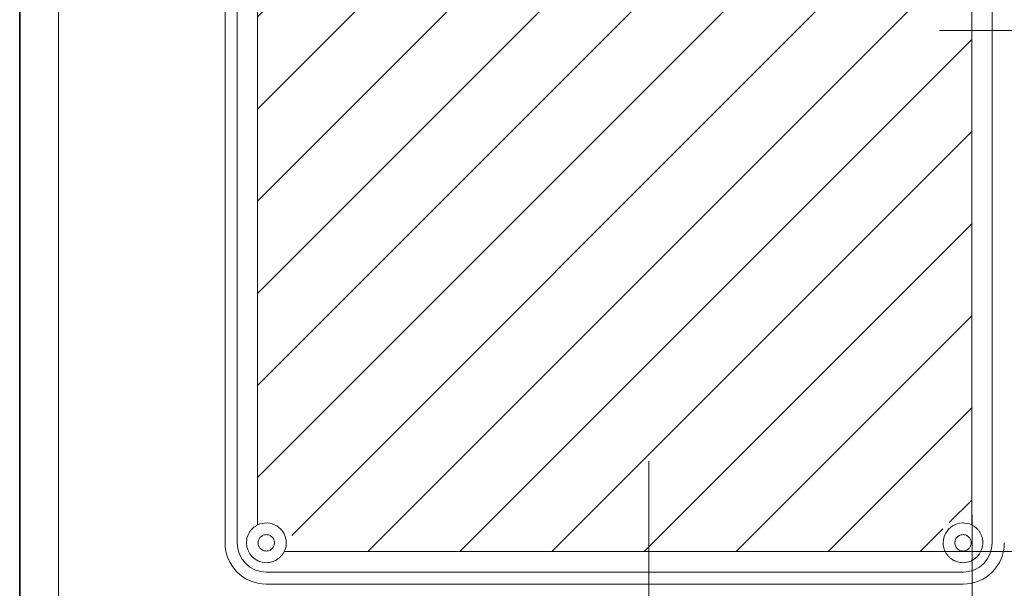
# Model space of a CAD drawing. Units: millimetres. Extents: x 3857 to 4914, y 1581 to 2339.
# Drawn here: x 3857 to 4098, y 1780 to 1918 of the extents above; entities that cross this region are included whole.
import ezdxf

# ---------------------------------------------------------------- set-up
doc = ezdxf.new("R2010")
doc.units = ezdxf.units.MM
for name, color, linetype, lineweight in [('CIENKIE', 174, 'Continuous', 13), ('GRUBE', 7, 'Continuous', 35), ('rys', 7, 'Continuous', 35), ('WYMIARY', 250, 'Continuous', 15)]:
    doc.layers.add(name, color=color, linetype=linetype, lineweight=lineweight)
doc.layers.add('SZRAF', color=252, linetype='Continuous')

# ---------------------------------------------------------------- blocks, each defined once
blk = doc.blocks.new('R-BOX SLIM 4S')
at = {"color": 7, "lineweight": 13}
for p, q in [((23.68, -297.35), (23.68, -67.84)), ((23.68, -67.84), (23.68, -297.35)), ((23.68, -67.84), (23.68, -297.54)), ((23.68, -297.54), (23.68, -67.84)), ((23.68, -67.84), (23.68, -297.54)), ((26.63, -297.54), (26.63, -67.84)), ((26.63, -67.84), (26.63, -297.54)), ((210.73, -67.84), (210.73, -297.54)), ((210.73, -297.54), (210.73, -67.84)), ((31.61, -72.2), (31.61, -293.18)), ((31.61, -293.18), (31.61, -72.2)), ((205.74, -293.18), (205.74, -72.2)), ((205.74, -72.2), (205.74, -293.18)), ((199.26, -299.66), (38.09, -299.66)), ((199.26, -299.66), (38.09, -299.66)), ((203.62, -304.65), (33.74, -304.65)), ((33.74, -304.65), (203.62, -304.65)), ((33.74, -307.6), (203.62, -307.6)), ((33.74, -307.6), (203.62, -307.6))]:
    blk.add_line(p, q, dxfattribs=at)
for centre, radius, start, end in [((33.74, -297.54), 4.85, 0, 116.0326), ((203.62, -297.54), 4.85, 63.9674, 180), ((33.77, -297.52), 4.85, 148.3332, 156.2018), ((33.76, -297.51), 4.84, 148.3237, 156.2077), ((33.75, -297.51), 4.83, 144.3636, 148.3311), ((33.74, -297.5), 4.82, 140.3859, 144.3629), ((33.73, -297.49), 4.8, 132.4318, 140.3878), ((33.71, -297.47), 4.78, 124.3123, 132.4309), ((33.7, -297.46), 4.76, 116.0361, 124.3118), ((203.65, -297.46), 4.76, 55.6882, 63.9639), ((203.64, -297.47), 4.78, 47.5691, 55.6877), ((203.63, -297.49), 4.8, 39.6122, 47.5682), ((203.61, -297.5), 4.82, 35.6371, 39.6141), ((203.6, -297.51), 4.83, 31.6689, 35.6364), ((203.59, -297.52), 4.85, 23.7982, 31.6668), ((203.6, -297.51), 4.84, 23.7923, 31.6763), ((33.74, -297.54), 10.06, 180, 270), ((33.74, -297.54), 10.06, 180, 270), ((33.74, -297.54), 7.11, 180, 270), ((33.74, -297.54), 7.11, 180, 270), ((33.82, -297.54), 4.91, 172.0303, 180.0009), ((33.74, -297.54), 4.83, 180, 270), ((33.74, -297.54), 4.83, 180, 270), ((33.81, -297.53), 4.89, 164.1212, 172.032), ((33.79, -297.53), 4.87, 156.1998, 164.1227), ((33.78, -297.53), 4.87, 156.1971, 164.1268), ((33.73, -297.53), 1.99, 168.737, 180.013), ((33.73, -297.54), 1.99, 179.987, 191.263), ((33.73, -297.53), 1.99, 157.487, 168.763), ((33.73, -297.53), 1.99, 157.487, 168.763), ((33.73, -297.53), 1.99, 146.237, 157.513), ((33.73, -297.53), 1.99, 146.237, 157.513), ((33.74, -297.53), 1.99, 134.987, 146.263), ((33.74, -297.53), 1.99, 134.987, 146.263), ((33.74, -297.53), 1.99, 123.737, 135.013), ((33.74, -297.53), 1.99, 123.737, 135.013), ((33.74, -297.53), 1.99, 112.487, 123.763), ((33.74, -297.53), 1.99, 112.487, 123.763), ((33.74, -297.53), 1.99, 101.237, 112.513), ((33.74, -297.53), 1.99, 101.237, 112.513), ((33.74, -297.53), 1.99, 89.987, 101.263), ((33.74, -297.53), 1.99, 78.737, 90.013), ((33.74, -297.53), 1.99, 67.487, 78.763), ((33.74, -297.53), 1.99, 67.487, 78.763), ((33.74, -297.53), 1.99, 56.237, 67.513), ((33.74, -297.53), 1.99, 56.237, 67.513), ((33.74, -297.53), 1.99, 44.987, 56.263), ((33.74, -297.53), 1.99, 44.987, 56.263), ((33.74, -297.53), 1.99, 33.737, 45.013), ((33.74, -297.53), 1.99, 33.737, 45.013), ((33.74, -297.53), 1.99, 22.487, 33.763), ((33.74, -297.53), 1.99, 22.487, 33.763), ((33.74, -297.53), 1.99, 11.237, 22.513), ((33.74, -297.53), 1.99, 11.237, 22.513), ((33.74, -297.53), 1.99, 359.987, 11.263), ((33.74, -297.53), 1.99, 359.987, 11.263), ((33.74, -297.54), 1.99, 348.737, 0.013), ((33.74, -297.54), 1.99, 348.737, 0.013), ((33.74, -297.54), 4.85, 333.9674, 360), ((203.62, -297.54), 4.85, 180, 206.0326), ((203.61, -297.53), 1.99, 168.737, 180.013), ((203.61, -297.53), 1.99, 168.737, 180.013), ((203.61, -297.54), 1.99, 179.987, 191.263), ((203.61, -297.54), 1.99, 179.987, 191.263), ((203.61, -297.53), 1.99, 157.487, 168.763), ((203.61, -297.53), 1.99, 157.487, 168.763), ((203.61, -297.53), 1.99, 146.237, 157.513), ((203.61, -297.53), 1.99, 146.237, 157.513), ((203.61, -297.53), 1.99, 134.987, 146.263), ((203.61, -297.53), 1.99, 134.987, 146.263), ((203.61, -297.53), 1.99, 123.737, 135.013), ((203.61, -297.53), 1.99, 123.737, 135.013), ((203.61, -297.53), 1.99, 112.487, 123.763), ((203.61, -297.53), 1.99, 112.487, 123.763), ((203.62, -297.53), 1.99, 101.237, 112.513), ((203.62, -297.53), 1.99, 101.237, 112.513), ((203.62, -297.53), 1.99, 89.987, 101.263), ((203.62, -297.53), 1.99, 78.737, 90.013), ((203.62, -297.54), 10.06, 270, 360), ((203.62, -297.54), 10.06, 270, 360), ((203.62, -297.54), 7.11, 270, 0), ((203.62, -297.54), 7.11, 270, 0), ((203.62, -297.54), 4.83, 270, 0), ((203.62, -297.54), 4.83, 270, 360), ((203.62, -297.53), 1.99, 67.487, 78.763), ((203.62, -297.53), 1.99, 67.487, 78.763), ((203.62, -297.53), 1.99, 56.237, 67.513), ((203.62, -297.53), 1.99, 56.237, 67.513), ((203.62, -297.53), 1.99, 44.987, 56.263), ((203.62, -297.53), 1.99, 44.987, 56.263), ((203.62, -297.53), 1.99, 33.737, 45.013), ((203.62, -297.53), 1.99, 33.737, 45.013), ((203.62, -297.53), 1.99, 22.487, 33.763), ((203.62, -297.53), 1.99, 22.487, 33.763), ((203.62, -297.53), 1.99, 11.237, 22.513), ((203.62, -297.53), 1.99, 11.237, 22.513), ((203.62, -297.53), 1.99, 359.987, 11.263), ((203.62, -297.54), 1.99, 348.737, 0.013), ((203.57, -297.53), 4.87, 15.8773, 23.8002), ((203.57, -297.53), 4.87, 15.8732, 23.8029), ((203.55, -297.53), 4.89, 7.968, 15.8788), ((203.54, -297.54), 4.91, 359.9991, 7.9697), ((33.73, -297.54), 1.99, 191.237, 202.513), ((33.73, -297.54), 1.99, 191.237, 202.513), ((33.73, -297.54), 1.99, 202.487, 213.763), ((33.73, -297.54), 1.99, 202.487, 213.763), ((33.74, -297.54), 1.99, 213.737, 225.013), ((33.74, -297.54), 1.99, 213.737, 225.013), ((33.74, -297.54), 1.99, 224.987, 236.263), ((33.74, -297.54), 1.99, 224.987, 236.263), ((33.74, -297.54), 1.99, 236.237, 247.513), ((33.74, -297.54), 1.99, 236.237, 247.513), ((33.74, -297.54), 1.99, 247.487, 258.763), ((33.74, -297.54), 1.99, 247.487, 258.763), ((33.74, -297.54), 1.99, 258.737, 270.013), ((33.74, -297.54), 1.99, 258.737, 270.013), ((33.74, -297.54), 1.99, 269.987, 281.263), ((33.74, -297.54), 1.99, 269.987, 281.263), ((33.74, -297.54), 1.99, 281.237, 292.513), ((33.74, -297.54), 1.99, 281.237, 292.513), ((33.74, -297.54), 1.99, 292.487, 303.763), ((33.74, -297.54), 1.99, 292.487, 303.763), ((33.74, -297.54), 1.99, 303.737, 315.013), ((33.74, -297.54), 1.99, 303.737, 315.013), ((33.74, -297.54), 1.99, 314.987, 326.263), ((33.74, -297.54), 1.99, 314.987, 326.263), ((33.74, -297.54), 1.99, 326.237, 337.513), ((33.74, -297.54), 1.99, 326.237, 337.513), ((33.74, -297.54), 1.99, 337.487, 348.763), ((33.74, -297.54), 1.99, 337.487, 348.763), ((33.82, -297.57), 4.76, 325.7531, 333.964), ((203.54, -297.57), 4.76, 206.036, 214.2469), ((203.61, -297.54), 1.99, 191.237, 202.513), ((203.61, -297.54), 1.99, 191.237, 202.513), ((203.61, -297.54), 1.99, 202.487, 213.763), ((203.61, -297.54), 1.99, 202.487, 213.763), ((203.61, -297.54), 1.99, 213.737, 225.013), ((203.61, -297.54), 1.99, 213.737, 225.013), ((203.61, -297.54), 1.99, 224.987, 236.263), ((203.61, -297.54), 1.99, 224.987, 236.263), ((203.61, -297.54), 1.99, 236.237, 247.513), ((203.61, -297.54), 1.99, 236.237, 247.513), ((203.62, -297.54), 1.99, 247.487, 258.763), ((203.62, -297.54), 1.99, 247.487, 258.763), ((203.62, -297.54), 1.99, 258.737, 270.013), ((203.62, -297.54), 1.99, 258.737, 270.013), ((203.62, -297.54), 1.99, 269.987, 281.263), ((203.62, -297.54), 1.99, 269.987, 281.263), ((203.62, -297.54), 1.99, 281.237, 292.513), ((203.62, -297.54), 1.99, 281.237, 292.513), ((203.62, -297.54), 1.99, 292.487, 303.763), ((203.62, -297.54), 1.99, 292.487, 303.763), ((203.62, -297.54), 1.99, 303.737, 315.013), ((203.62, -297.54), 1.99, 303.737, 315.013), ((203.62, -297.54), 1.99, 314.987, 326.263), ((203.62, -297.54), 1.99, 314.987, 326.263), ((203.62, -297.54), 1.99, 326.237, 337.513), ((203.62, -297.54), 1.99, 326.237, 337.513), ((203.62, -297.54), 1.99, 337.487, 348.763), ((203.62, -297.54), 1.99, 337.487, 348.763), ((33.74, -297.46), 4.91, 269.999, 278.0257), ((33.74, -297.47), 4.89, 278.0239, 285.9758), ((33.75, -297.49), 4.87, 285.9744, 293.8247), ((33.76, -297.51), 4.85, 293.8226, 301.7327), ((33.76, -297.52), 4.84, 293.8166, 301.7422), ((33.76, -297.52), 4.83, 301.7349, 305.6825), ((33.77, -297.53), 4.82, 305.6832, 309.6395), ((33.78, -297.55), 4.8, 309.6375, 317.6636), ((33.8, -297.56), 4.78, 317.6645, 325.7526), ((203.56, -297.56), 4.78, 214.2474, 222.3355), ((203.57, -297.55), 4.8, 222.3364, 230.3625), ((203.58, -297.53), 4.82, 230.3605, 234.3168), ((203.59, -297.52), 4.83, 234.3175, 238.2651), ((203.6, -297.51), 4.85, 238.2673, 246.1774), ((203.6, -297.52), 4.84, 238.2578, 246.1834), ((203.61, -297.49), 4.87, 246.1753, 254.0256), ((203.62, -297.47), 4.89, 254.0242, 261.9761), ((203.62, -297.46), 4.91, 261.9743, 270.001)]:
    blk.add_arc(centre, radius, start, end, dxfattribs=at)

msp = doc.modelspace()

# ---------------------------------------------------------------- hatches: boundary and pattern name
at = {"layer": 'SZRAF', "lineweight": 13}
h = msp.add_hatch(dxfattribs=at)
h.set_pattern_fill('ANSI31', color=256, scale=4.999995, style=0)
h.set_pattern_definition([(45, (-79088.219, -23072.583), (-11.2253087, 11.2253087), [])])
h.paths.add_polyline_path([(4089.62, 1920.98), (3984.06, 1920.98), (3983.66, 1920.85), (3983.15, 1920.75), (3982.62, 1920.72), (3950.72, 1920.72), (3950.19, 1920.75), (3949.68, 1920.85), (3949.28, 1920.98), (3915.49, 1920.98), (3915.49, 1796.69, -0.515957), (3924.08, 1790.59, -0.083956), (3923.72, 1788.46), (4036.62, 1788.46), (4036.62, 1788.46), (4081.92, 1788.46, -0.091403), (4081.53, 1790.59, -0.5259), (4089.62, 1796.15)])

# ---------------------------------------------------------------- linework, layer by layer
at = {"layer": 'CIENKIE', "color": 152}
msp.add_line((3866.93, 1590.36), (3866.93, 2137.76), dxfattribs=at)
at = {"layer": 'GRUBE', "color": 7}
msp.add_line((3857.5, 1580.93), (3857.5, 2339.16), dxfattribs=at)
at = {"layer": 'WYMIARY'}
for p, q in [((4081.74, 1915.4), (4127.69, 1915.4)), ((4010.88, 1810.49), (4010.88, 1753.75)), ((4089.69, 1797.43), (4089.69, 1755.38)), ((4036.62, 1788.46), (4118.14, 1788.46)), ((4081.15, 1788.46), (4162.67, 1788.46))]:
    msp.add_line(p, q, dxfattribs=at)

# ---------------------------------------------------------------- block references
at = {"layer": 'rys', "color": 1}
msp.add_blockref('R-BOX SLIM 4S', (3883.88, 2088.12), dxfattribs=at)

doc.saveas('drawing.dxf')
